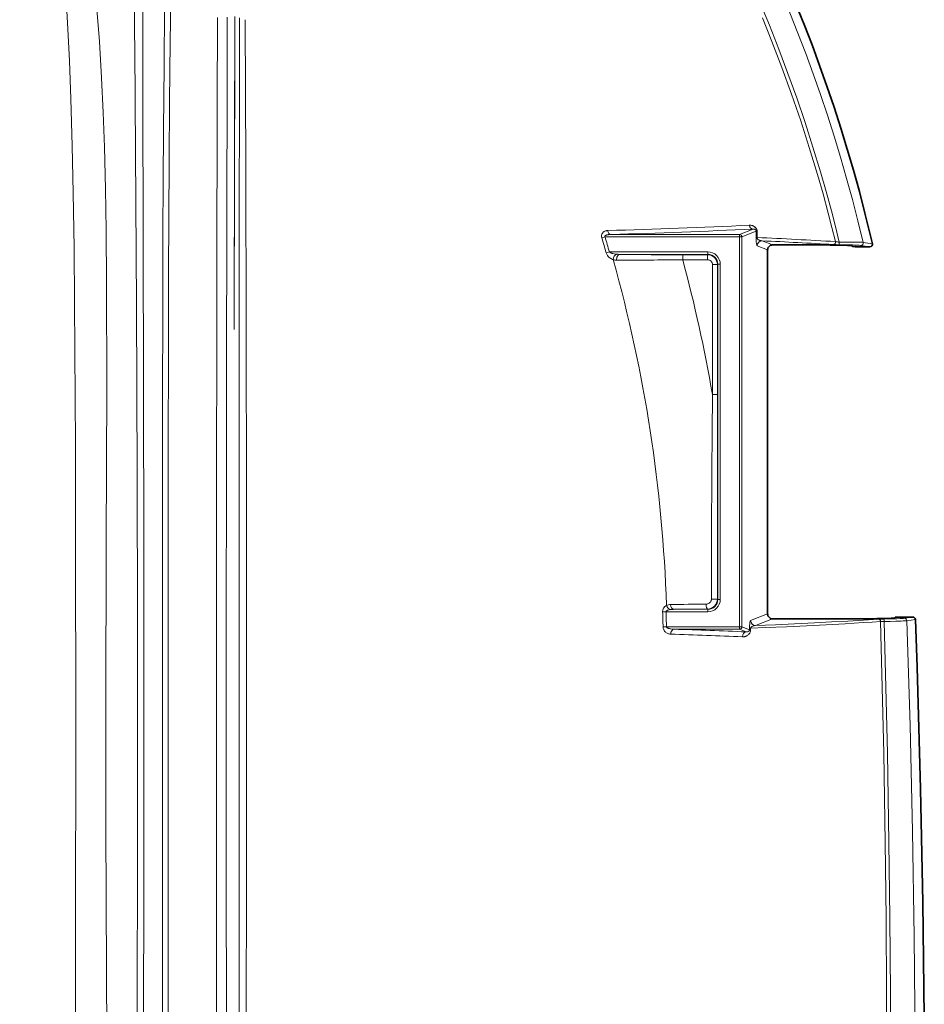
# Model space of a CAD drawing. Units: millimetres. Extents: x 7531 to 9909, y -2793 to -1111.
# Drawn here: x 9061 to 9153, y -1896 to -1796 of the extents above; entities that cross this region are included whole.
import ezdxf

# ---------------------------------------------------------------- set-up
doc = ezdxf.new("R2010")
doc.units = ezdxf.units.MM
doc.header["$LTSCALE"] = 1.5

msp = doc.modelspace()

# ---------------------------------------------------------------- linework, layer by layer
at = {"color": 7, "lineweight": 13}
for p, q in [((9133.898, -1817.873), (9120.86, -1817.873)), ((9135.276, -1817.323), (9133.898, -1817.873)), ((9133.898, -1817.873), (9133.898, -1818.123)), ((9135.601, -1817.543), (9134.147, -1818.123)), ((9135.583, -1818.072), (9135.601, -1817.543)), ((9135.69, -1818.175), (9135.708, -1817.647)), ((9120.268, -1818.123), (9119.944, -1818.219)), ((9133.898, -1818.123), (9120.268, -1818.123)), ((9134.147, -1818.123), (9133.898, -1818.123)), ((9133.898, -1857.64), (9133.898, -1818.123)), ((9134.147, -1857.64), (9134.147, -1818.123)), ((9136.752, -1819.428), (9135.701, -1819.009)), ((9137.252, -1818.929), (9136.199, -1818.509)), ((9147.129, -1819.104), (9146.208, -1818.975)), ((9147.378, -1818.801), (9146.444, -1818.669)), ((9120.709, -1819.636), (9120.384, -1819.729)), ((9130.7, -1819.636), (9120.709, -1819.636)), ((9130.7, -1819.886), (9121.762, -1819.886)), ((9128.152, -1819.925), (9130.661, -1819.925)), ((9128.152, -1819.925), (9128.152, -1820.425)), ((9130.7, -1819.886), (9130.661, -1819.925)), ((9130.661, -1819.925), (9130.661, -1820.425)), ((9130.7, -1819.886), (9130.7, -1819.636)), ((9128.152, -1820.425), (9130.661, -1820.425)), ((9131.161, -1820.925), (9131.161, -1834.094)), ((9131.661, -1820.925), (9131.161, -1820.925)), ((9131.7, -1820.886), (9131.661, -1820.925)), ((9131.661, -1820.925), (9131.661, -1834.094)), ((9131.7, -1854.878), (9131.7, -1820.886)), ((9131.7, -1820.886), (9131.95, -1820.886)), ((9131.95, -1854.878), (9131.95, -1820.886)), ((9131.661, -1834.094), (9131.161, -1834.094)), ((9131.661, -1834.094), (9131.665, -1854.843)), ((9131.7, -1854.878), (9131.665, -1854.843)), ((9131.7, -1854.878), (9131.95, -1854.878)), ((9130.7, -1855.877), (9127.226, -1855.877)), ((9130.7, -1855.877), (9130.668, -1855.845)), ((9130.7, -1855.877), (9130.7, -1856.127)), ((9126.453, -1856.127), (9126.111, -1856.139)), ((9130.7, -1856.127), (9126.453, -1856.127)), ((9136.752, -1856.335), (9135.028, -1857.023)), ((9137.252, -1856.834), (9135.527, -1857.523)), ((9150.627, -1856.788), (9151.477, -1856.659)), ((9150.87, -1857.029), (9151.731, -1856.899)), ((9126.495, -1857.64), (9126.152, -1857.648)), ((9133.898, -1857.64), (9126.495, -1857.64)), ((9133.898, -1857.89), (9127.271, -1857.89)), ((9134.147, -1857.64), (9133.898, -1857.64)), ((9133.898, -1857.89), (9133.898, -1857.64)), ((9134.576, -1858.161), (9133.898, -1857.89)), ((9134.916, -1857.947), (9134.147, -1857.64)), ((9134.916, -1857.947), (9134.916, -1857.795)), ((9134.916, -1857.795), (9135.03, -1857.8)), ((9134.916, -1857.947), (9135.03, -1857.951)), ((9135.03, -1857.951), (9135.03, -1857.8)), ((9073.473, -1903.416), (9073.498, -1883.504))]:
    msp.add_line(p, q, dxfattribs=at)
at = {"color": 7, "lineweight": 35}
for p, q in [((9147.161, -1817.882), (9147.378, -1818.801)), ((9142.667, -1818.929), (9137.252, -1818.929)), ((9142.667, -1818.929), (9142.834, -1818.931)), ((9145.271, -1819.021), (9145.019, -1818.986)), ((9145.385, -1819.096), (9145.299, -1819.028)), ((9136.752, -1856.335), (9136.752, -1819.428)), ((9147.129, -1819.104), (9145.643, -1819.104)), ((9147.178, -1856.834), (9137.252, -1856.834)), ((9147.341, -1856.832), (9147.178, -1856.834)), ((9149.621, -1856.744), (9149.399, -1856.778)), ((9149.713, -1856.668), (9149.646, -1856.738)), ((9151.477, -1856.659), (9149.963, -1856.659)), ((9151.767, -1857.882), (9151.731, -1856.899))]:
    msp.add_line(p, q, dxfattribs=at)
at = {"color": 7, "lineweight": 13}
for points in [[(9065.604, -1793.388), (9065.78, -1796.407), (9065.963, -1800.258), (9066.108, -1804.119), (9066.245, -1808.884), (9066.347, -1813.632), (9066.433, -1819.221), (9066.493, -1824.765), (9066.531, -1829.632), (9066.576, -1839.219), (9066.601, -1850.81), (9066.608, -1865.468), (9066.585, -1891.215), (9066.568, -1900.673)], [(9075.991, -1899.587), (9075.982, -1871.213), (9075.981, -1850.94), (9075.989, -1838.76), (9076.002, -1830.382), (9076.026, -1821.867), (9076.082, -1810.449), (9076.126, -1804.428), (9076.184, -1798.368), (9076.237, -1793.949)], [(9068.707, -1794.622), (9069.001, -1798.302), (9069.226, -1801.994), (9069.388, -1805.501), (9069.51, -1809.006), (9069.614, -1813.234), (9069.682, -1817.434), (9069.731, -1822.804), (9069.75, -1833.418), (9069.706, -1849.073), (9069.664, -1866.016), (9069.667, -1877.887), (9069.72, -1892.614), (9069.78, -1905.784)], [(9073.496, -1849.152), (9073.472, -1833.986), (9073.439, -1817.72), (9073.416, -1804.301), (9073.411, -1794.735)], [(9075.399, -1849.152), (9075.404, -1839.211), (9075.41, -1833.993), (9075.425, -1825.948), (9075.451, -1817.75), (9075.476, -1812.518), (9075.508, -1807.225), (9075.56, -1800.769), (9075.624, -1794.87)], [(9135.928, -1794.246), (9136.93, -1796.657), (9137.894, -1799.09), (9138.819, -1801.542), (9139.704, -1804.014), (9140.549, -1806.504), (9141.353, -1809.009), (9142.115, -1811.529), (9142.677, -1813.495), (9143.214, -1815.468), (9143.626, -1817.055), (9144.02, -1818.645)], [(9082.666, -1827.498), (9082.708, -1808.723), (9082.734, -1795.804)], [(9083.189, -1899.676), (9083.193, -1824.302), (9083.2, -1795.907)], [(9083.901, -1899.884), (9083.914, -1880.655), (9083.92, -1862.958), (9083.908, -1844.455), (9083.882, -1827.56), (9083.841, -1810.798), (9083.795, -1796.089)], [(9136.223, -1795.906), (9137.185, -1798.289), (9138.205, -1800.946), (9139.179, -1803.627), (9140.104, -1806.329), (9140.981, -1809.051), (9141.809, -1811.788), (9142.369, -1813.752), (9142.903, -1815.723), (9143.274, -1817.155), (9143.631, -1818.589)], [(9134.888, -1816.93), (9134.966, -1816.93), (9135.045, -1816.936), (9135.123, -1816.949), (9135.164, -1816.959), (9135.205, -1816.971), (9135.243, -1816.984), (9135.281, -1816.999), (9135.333, -1817.024), (9135.385, -1817.054), (9135.436, -1817.089), (9135.466, -1817.113), (9135.496, -1817.14), (9135.523, -1817.166), (9135.55, -1817.195), (9135.59, -1817.246), (9135.625, -1817.303), (9135.656, -1817.367), (9135.67, -1817.401), (9135.681, -1817.436), (9135.698, -1817.505), (9135.707, -1817.577), (9135.708, -1817.647)], [(9119.944, -1818.219), (9119.928, -1818.152), (9119.922, -1818.117), (9119.918, -1818.081), (9119.915, -1818.033), (9119.917, -1817.984), (9119.923, -1817.935), (9119.934, -1817.885), (9119.95, -1817.836), (9119.969, -1817.79), (9119.985, -1817.762), (9120.002, -1817.734), (9120.039, -1817.685), (9120.08, -1817.641), (9120.125, -1817.605), (9120.153, -1817.584), (9120.183, -1817.566), (9120.243, -1817.535), (9120.304, -1817.511), (9120.367, -1817.494), (9120.407, -1817.485), (9120.448, -1817.479), (9120.491, -1817.474), (9120.533, -1817.472)], [(9120.268, -1818.123), (9120.251, -1818.1), (9120.245, -1818.088), (9120.241, -1818.075), (9120.239, -1818.062), (9120.24, -1818.049), (9120.246, -1818.03), (9120.258, -1818.011), (9120.274, -1817.995), (9120.293, -1817.98), (9120.315, -1817.967), (9120.338, -1817.955), (9120.362, -1817.945), (9120.413, -1817.928), (9120.467, -1817.913), (9120.522, -1817.902), (9120.578, -1817.893), (9120.634, -1817.886), (9120.747, -1817.877), (9120.86, -1817.873)], [(9135.276, -1817.323), (9135.333, -1817.32), (9135.361, -1817.321), (9135.389, -1817.324), (9135.426, -1817.331), (9135.464, -1817.343), (9135.501, -1817.36), (9135.521, -1817.373), (9135.541, -1817.388), (9135.557, -1817.404), (9135.572, -1817.424), (9135.586, -1817.448), (9135.596, -1817.477), (9135.602, -1817.51), (9135.601, -1817.543)], [(9135.583, -1818.072), (9135.58, -1818.223), (9135.581, -1818.312), (9135.585, -1818.438), (9135.592, -1818.556), (9135.602, -1818.665), (9135.616, -1818.763), (9135.631, -1818.848), (9135.65, -1818.92), (9135.659, -1818.948), (9135.669, -1818.97), (9135.678, -1818.986), (9135.687, -1818.998), (9135.694, -1819.005), (9135.701, -1819.009)], [(9135.69, -1818.175), (9135.683, -1818.197), (9135.68, -1818.221), (9135.683, -1818.245), (9135.689, -1818.267), (9135.698, -1818.287), (9135.713, -1818.312), (9135.731, -1818.333), (9135.75, -1818.352), (9135.777, -1818.374), (9135.806, -1818.394), (9135.835, -1818.411), (9135.864, -1818.426), (9135.925, -1818.451), (9135.97, -1818.467), (9136.015, -1818.479), (9136.061, -1818.49), (9136.107, -1818.498), (9136.199, -1818.509)], [(9146.208, -1818.975), (9146.174, -1818.971), (9146.036, -1818.958), (9145.851, -1818.946), (9145.619, -1818.935), (9145.348, -1818.926), (9145.041, -1818.918), (9144.706, -1818.911), (9144.353, -1818.906), (9143.986, -1818.904)], [(9146.444, -1818.669), (9146.339, -1818.66), (9146.184, -1818.652), (9145.995, -1818.645), (9145.779, -1818.64), (9145.542, -1818.637), (9145.023, -1818.635), (9144.531, -1818.638), (9144.02, -1818.645)], [(9121.098, -1820.42), (9121.014, -1820.388), (9120.931, -1820.35), (9120.851, -1820.304), (9120.773, -1820.252), (9120.733, -1820.222), (9120.694, -1820.19), (9120.659, -1820.159), (9120.625, -1820.126), (9120.567, -1820.062), (9120.539, -1820.028), (9120.513, -1819.992), (9120.475, -1819.935), (9120.441, -1819.874), (9120.411, -1819.808), (9120.387, -1819.738), (9120.384, -1819.729)], [(9121.426, -1819.867), (9121.302, -1819.85), (9121.18, -1819.829), (9121.062, -1819.802), (9121.005, -1819.786), (9120.949, -1819.768), (9120.9, -1819.75), (9120.853, -1819.731), (9120.813, -1819.711), (9120.775, -1819.69), (9120.751, -1819.674), (9120.728, -1819.656), (9120.709, -1819.636)], [(9080.892, -1898.577), (9080.889, -1888.811), (9080.886, -1881.276), (9080.883, -1864.633), (9080.89, -1843.031), (9080.905, -1827.537)], [(9081.885, -1898.711), (9081.873, -1881.633), (9081.868, -1860.644), (9081.885, -1838.689), (9081.903, -1827.517)], [(9130.525, -1855.35), (9130.586, -1855.346), (9130.645, -1855.336), (9130.704, -1855.319), (9130.76, -1855.295), (9130.813, -1855.266), (9130.862, -1855.23), (9130.907, -1855.19), (9130.947, -1855.144), (9130.977, -1855.1), (9131.003, -1855.053), (9131.023, -1855.004), (9131.038, -1854.953), (9131.047, -1854.9), (9131.05, -1854.847)], [(9126.453, -1856.127), (9126.453, -1856.107), (9126.46, -1856.086), (9126.471, -1856.066), (9126.482, -1856.053), (9126.494, -1856.04), (9126.524, -1856.016), (9126.559, -1855.996), (9126.596, -1855.978), (9126.638, -1855.961), (9126.68, -1855.947), (9126.761, -1855.925), (9126.844, -1855.908)], [(9147.988, -1856.873), (9146.468, -1856.968), (9144.878, -1857.062), (9143.22, -1857.154), (9141.495, -1857.245), (9139.489, -1857.344), (9137.541, -1857.435), (9135.527, -1857.523)], [(9148.53, -1856.86), (9149.017, -1856.855), (9149.466, -1856.847), (9149.856, -1856.836), (9150.176, -1856.823), (9150.422, -1856.809), (9150.539, -1856.799), (9150.627, -1856.788)], [(9126.925, -1858.396), (9126.852, -1858.39), (9126.78, -1858.378), (9126.71, -1858.359), (9126.641, -1858.334), (9126.574, -1858.303), (9126.509, -1858.266), (9126.447, -1858.222), (9126.389, -1858.172), (9126.361, -1858.143), (9126.334, -1858.113), (9126.309, -1858.083), (9126.286, -1858.051), (9126.252, -1857.998), (9126.222, -1857.942), (9126.197, -1857.881), (9126.176, -1857.816), (9126.164, -1857.762), (9126.156, -1857.706), (9126.152, -1857.648)], [(9127.271, -1857.89), (9127.15, -1857.886), (9127.033, -1857.876), (9126.919, -1857.859), (9126.86, -1857.848), (9126.803, -1857.835), (9126.753, -1857.821), (9126.706, -1857.806), (9126.666, -1857.791), (9126.628, -1857.774), (9126.595, -1857.757), (9126.565, -1857.738), (9126.537, -1857.716), (9126.515, -1857.691), (9126.501, -1857.667), (9126.497, -1857.654), (9126.495, -1857.64)], [(9135.03, -1857.951), (9135.027, -1858.014), (9135.018, -1858.077), (9135.003, -1858.139), (9134.984, -1858.195), (9134.96, -1858.247), (9134.934, -1858.296), (9134.912, -1858.329), (9134.89, -1858.36), (9134.865, -1858.391), (9134.839, -1858.419), (9134.786, -1858.469), (9134.73, -1858.512), (9134.674, -1858.549), (9134.616, -1858.579), (9134.578, -1858.596), (9134.54, -1858.611), (9134.499, -1858.625), (9134.459, -1858.636), (9134.393, -1858.651), (9134.327, -1858.66), (9134.261, -1858.664), (9134.196, -1858.664)], [(9134.916, -1857.947), (9134.913, -1857.979), (9134.905, -1858.009), (9134.893, -1858.035), (9134.877, -1858.058), (9134.862, -1858.076), (9134.845, -1858.092), (9134.825, -1858.107), (9134.804, -1858.12), (9134.766, -1858.138), (9134.728, -1858.15), (9134.69, -1858.158), (9134.661, -1858.162), (9134.633, -1858.163), (9134.576, -1858.161)], [(9135.028, -1857.023), (9135.02, -1857.029), (9135.011, -1857.039), (9135.002, -1857.054), (9134.993, -1857.073), (9134.977, -1857.124), (9134.961, -1857.194), (9134.947, -1857.279), (9134.935, -1857.379), (9134.926, -1857.492), (9134.919, -1857.615), (9134.916, -1857.795)], [(9148.208, -1857.116), (9147.338, -1857.172), (9146.447, -1857.227), (9144.609, -1857.334), (9142.695, -1857.439), (9140.711, -1857.541), (9138.658, -1857.639), (9136.54, -1857.735), (9135.03, -1857.8)], [(9135.527, -1857.523), (9135.456, -1857.53), (9135.386, -1857.543), (9135.316, -1857.561), (9135.247, -1857.585), (9135.193, -1857.61), (9135.167, -1857.625), (9135.141, -1857.641), (9135.116, -1857.66), (9135.092, -1857.681), (9135.075, -1857.699), (9135.059, -1857.72), (9135.049, -1857.736), (9135.041, -1857.754), (9135.034, -1857.776), (9135.03, -1857.8)], [(9148.208, -1857.116), (9148.533, -1870.451), (9148.686, -1879.517), (9148.772, -1887.178), (9148.819, -1894.839), (9148.813, -1906.879)], [(9148.569, -1857.108), (9149.176, -1857.101), (9149.752, -1857.089), (9150.042, -1857.08), (9150.306, -1857.07), (9150.499, -1857.06), (9150.664, -1857.049), (9150.791, -1857.039), (9150.87, -1857.029)], [(9148.569, -1857.108), (9148.901, -1870.475), (9149.056, -1879.52), (9149.145, -1887.163), (9149.195, -1894.808), (9149.192, -1906.826)], [(9151.706, -1899.778), (9151.614, -1889.048), (9151.444, -1878.358), (9151.195, -1867.658), (9150.87, -1857.029)], [(9072.856, -1883.502), (9072.808, -1902.982), (9072.669, -1978.887), (9072.622, -2014.294), (9072.527, -2055.966), (9072.494, -2063.278)]]:
    msp.add_lwpolyline(points, dxfattribs=at)
at = {"color": 7, "lineweight": 35}
for points in [[(9145.019, -1818.986), (9144.962, -1818.979), (9144.885, -1818.973), (9144.791, -1818.968), (9144.641, -1818.961), (9144.468, -1818.956), (9144.072, -1818.949), (9143.872, -1818.947)], [(9149.399, -1856.778), (9149.359, -1856.783), (9149.306, -1856.788), (9149.195, -1856.795), (9149.055, -1856.802), (9148.777, -1856.81), (9148.456, -1856.815), (9148.325, -1856.816)], [(9149.963, -1856.659), (9149.818, -1856.661), (9149.763, -1856.663), (9149.727, -1856.665), (9149.715, -1856.667), (9149.714, -1856.668), (9149.713, -1856.668)], [(9152.638, -1897.184), (9152.493, -1885.593), (9152.256, -1874.085), (9151.9, -1861.758), (9151.767, -1857.882)]]:
    msp.add_lwpolyline(points, dxfattribs=at)
for centre, radius, start, end in [((8992.217, -1854.941), 159.315, 13.45111, 64.42434), ((9137.251, -1819.429), 0.499, 89.85402, 179.93359), ((9144.038, -1773.455), 45.493, 268.48398, 269.791), ((9145.266, -1819.108), 0.0871, 67.58516, 86.84937), ((9147.135, -1818.854), 0.25, 268.65981, 12.27028), ((9145.574, -1816.703), 2.401, 265.47656, 271.65384), ((9137.251, -1856.335), 0.499, 180.06705, 270.14444), ((9148.5, -1898.806), 41.99, 90.2394, 91.58224), ((9149.618, -1856.678), 0.0659, 272.76713, 295.40085), ((9151.481, -1856.911), 0.251, 2.83495, 90.88557)]:
    msp.add_arc(centre, radius, start, end, dxfattribs=at)
at = {"color": 7, "lineweight": 13}
for centre, radius, start, end in [((8992.214, -1855.116), 158.479, 13.29564, 64.30507), ((99.227, -1869.99), 8973.65, 0.1330346, 0.4860463), ((26851.413, -1851.609), 17770.524, 179.8202208, 179.9223867), ((56995.94, -1921.549), 47914.129, 179.8496589, 179.8875528), ((43548.358, -1902.938), 34465.773, 179.8218464, 179.8745891), ((9091.211, -847.49), 970.424, 271.731539, 272.579678), ((9090.262, -823.405), 994.938, 271.762323, 272.593106), ((8973.409, -1861.743), 152.863, 15.95309, 16.54243), ((8973.244, -1861.794), 153.373, 15.95441, 16.54311), ((9110.266, -2382.922), 565.319, 86.6164, 87.42236), ((9110.54, -2373.166), 555.25, 86.60528, 87.35134), ((9143.97, -1806.71), 12.193, 267.40845, 270.0721), ((9144.681, -1812.648), 6.034, 259.97364, 263.71051), ((9146.2, -1818.726), 0.251, 271.85436, 12.90423), ((9121.773, -1816.71), 3.176, 263.73186, 269.81279), ((9127.805, -1348.053), 471.872, 269.2663, 270.04221), ((9130.661, -1820.925), 1, 0.00872, 89.99127), ((9130.7, -1820.886), 1.25, 359.99605, 90.00394), ((9130.7, -1820.886), 1, 359.98971, 90.01029), ((9121.448, -1819.279), 1.194, 252.96848, 270.11037), ((8978.14, -1860.399), 148.442, 1.89848, 15.62381), ((9120.746, -1258.858), 561.616, 270.07182, 270.75558), ((8975.372, -1861.217), 158.132, 9.87617, 14.94898), ((9130.661, -1820.925), 0.5, 359.99605, 90.00392), ((12133.956, -1860.519), 3002.912, 179.495814, 179.891787), ((822.417, -1867.324), 8250.455, 359.8876523, 0.1261824), ((-5616.233, -1867.409), 14689.74, 359.9372198, 0.0712094), ((104990.467, -1857.893), 95915.069, 179.99477308, 180.01529461), ((9130.663, -1854.843), 1.002, 270.26078, 0.03431), ((9130.7, -1854.878), 1.25, 269.99605, 0.00394), ((9130.7, -1854.878), 1, 269.98971, 0.01029), ((9131.245, -1834.135), 20.713, 269.4584, 271.16109), ((9126.826, -1856.12), 0.717, 117.02666, 181.45937), ((9126.901, -1856.319), 0.929, 89.94482, 115.59155), ((9127.216, -1858.193), 2.315, 89.74848, 99.23444), ((9133.065, -2257.832), 402.49, 90.36162, 90.87736), ((9132.377, -2221.13), 365.289, 90.26806, 90.80793), ((8976.458, -1861.051), 149.733, 1.30235, 1.88018), ((8976.359, -1861.087), 150.176, 1.31505, 1.89249), ((9148.515, -1867.834), 10.974, 89.92266, 92.75446), ((9150.621, -1857.036), 0.249, 1.59427, 88.6358), ((9093.716, -2863.588), 1006.257, 87.672841, 88.089045), ((9148.489, -1861.963), 4.855, 89.05981, 93.32722), ((9097.915, -2746.206), 888.284, 87.65916, 88.128476), ((36420.93, -1883.425), 27345.53, 180.0001726, 180.0343099)]:
    msp.add_arc(centre, radius, start, end, dxfattribs=at)
for centre, major_axis, ratio, start_param, end_param in [((9135.276, -1816.824), (0.023, -0.5), 0.797655, 4.889757, 6.225287), ((9120.86, -1817.374), (0.016, -0.5), 0.670082, 4.889293, 6.236152), ((9133.898, -1818.123), (-0.093, 0.232), 0.995592, 4.334137, 5.901892), ((9136.099, -1817.543), (0.5, -0.018), 0.374264, 3.235718, 3.826248), ((9136.081, -1818.072), (0.5, -0.017), 0.368833, 3.235497, 3.826747), ((9136.199, -1819.009), (-0.185, -0.464), 0.995592, 3.522886, 5.090641), ((9143.419, -1818.641), (-0.015, -0.25), 0.863876, 0.069341, 1.831202), ((9143.986, -1818.654), (-0.001, -0.25), 0.139542, 0.035252, 1.605207), ((9121.426, -1820.329), (-0.159, -0.474), 0.608985, 3.645644, 5.104726), ((9121.762, -1820.386), (-0.007, -0.5), 0.632163, 3.164119, 4.896218), ((9126.844, -1855.469), (0.233, -0.442), 0.649988, 4.409658, 5.602186), ((9127.226, -1855.378), (0.007, -0.5), 0.647741, 4.726967, 6.260276), ((9130.668, -1855.345), (0.003, -0.5), 0.285533, 4.721393, 6.264974), ((9147.988, -1857.123), (0.016, -0.25), 0.879923, 1.539375, 3.068072), ((9148.53, -1857.109), (0.001, -0.25), 0.156926, 1.574916, 3.106248), ((9127.271, -1858.39), (-0.017, -0.5), 0.692417, 3.189982, 4.747329), ((9133.898, -1857.64), (0.093, 0.232), 0.995592, 3.522886, 5.090641), ((9135.527, -1857.023), (-0.185, 0.464), 0.995592, 1.192545, 2.760299), ((9134.576, -1858.66), (-0.02, -0.5), 0.759371, 3.195256, 4.750019)]:
    msp.add_ellipse(centre, major_axis=major_axis, ratio=ratio, start_param=start_param, end_param=end_param, dxfattribs=at)

doc.saveas('drawing.dxf')
